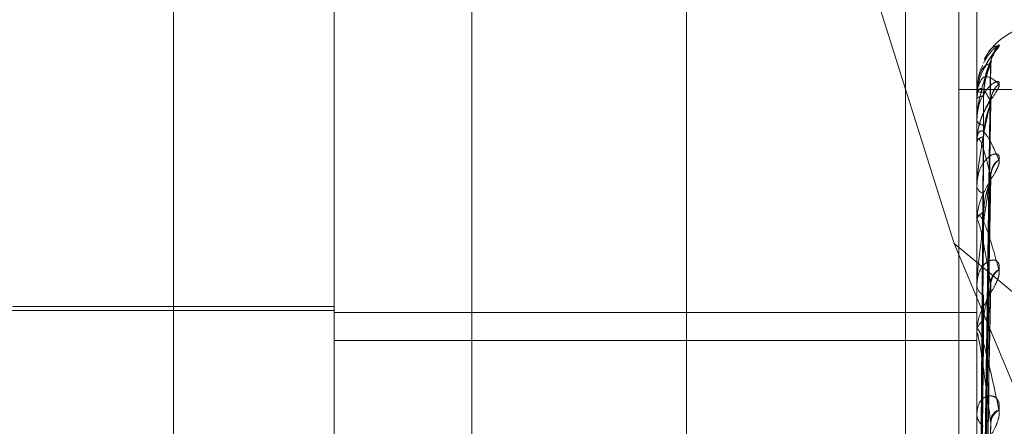
# Model space of a CAD drawing. Units: inches. Extents: x 0 to 23.4, y 0 to 16.5.
# Drawn here: x 11.1 to 11.1, y 11.4 to 11.4 of the extents above; entities that cross this region are included whole.
import ezdxf

# ---------------------------------------------------------------- set-up
doc = ezdxf.new("R2010")
doc.units = ezdxf.units.IN
doc.header["$MEASUREMENT"] = 0
doc.linetypes.add('HIDDEN', pattern=[0.07500000000000001, 0.05, -0.025])

msp = doc.modelspace()

# ---------------------------------------------------------------- linework, layer by layer
at = {"color": 7, "linetype": 'HIDDEN', "lineweight": 0}
for p, q in [((11.1187936439, 5.9918523319), (11.1187936439, 11.743141798)), ((11.1255061437, 11.6799970648), (11.1255061437, 6.0549970648)), ((11.1271311437, 11.6799970648), (11.1271311437, 6.0549970648)), ((11.1030800612, 11.3659605749), (11.1030800612, 11.4474675374)), ((11.1122132698, 11.4471283484), (11.1122132698, 11.3511665065)), ((11.108001321, 11.3510627541), (11.108001321, 11.447024596)), ((11.1276863604, 11.447024596), (11.1276863604, 11.3510627541)), ((11.1228793058, 11.4383104656), (11.1269932455, 11.4252808455)), ((11.1278629708, 11.4134463372), (11.1281042585, 11.4307477623)), ((11.1349436437, 11.4299970648), (11.1271311437, 11.4299970648)), ((11.1276863604, 11.4299477845), (11.1276863604, 11.4299432024)), ((11.1276891694, 11.42995133), (11.1276891694, 11.4297335565)), ((11.1276863604, 11.4297159521), (11.1276863604, 11.4297265318)), ((11.1276891694, 11.4297072761), (11.1276891694, 11.4284863054)), ((11.1278631731, 11.4128997127), (11.1281046273, 11.4296890073)), ((11.1278628651, 11.4129223212), (11.1281040662, 11.4295407798)), ((11.1276863604, 11.4290519416), (11.1276863604, 11.4290323634)), ((11.1276863604, 11.4283648234), (11.1276863604, 11.4283901825)), ((11.1276891694, 11.4284784157), (11.1276891694, 11.4283972072)), ((11.1276891694, 11.4283442395), (11.1276891694, 11.4259894784)), ((11.1278647008, 11.4119402695), (11.1281048327, 11.4274614999)), ((11.1278627446, 11.4118855521), (11.1281038473, 11.4272203972)), ((11.1276863604, 11.4270608015), (11.1276863604, 11.4270269348)), ((11.1276863604, 11.4259432317), (11.1276863604, 11.4259824537)), ((11.1276891694, 11.4259114839), (11.1276891694, 11.4225973917)), ((11.1269932455, 11.4252808455), (11.1572139194, 11.4001717849)), ((11.1269932455, 11.4252808455), (11.1375288801, 11.4000632559)), ((11.1278653093, 11.4104322851), (11.1281050785, 11.4241956537)), ((11.1276863604, 11.4240463292), (11.1276863604, 11.4239993979)), ((11.1278625944, 11.4103733854), (11.1281035748, 11.4238703557)), ((11.108001321, 11.4233533642), (11.0981588013, 11.4233533642)), ((11.108001321, 11.4232303327), (11.0937296675, 11.4232303327)), ((11.108001321, 11.4231671885), (11.1276863604, 11.4231671885)), ((11.1276863604, 11.4225386998), (11.1276863604, 11.422590367)), ((11.1276891694, 11.4224969354), (11.1276891694, 11.4133816862)), ((11.108001321, 11.4223078029), (11.1276863604, 11.4223078029)), ((11.1276863604, 11.4201174756), (11.1276863604, 11.420059176))]:
    msp.add_line(p, q, dxfattribs=at)
for centre, radius, start, end in [((11.1296548643, 11.429997065), 0.0019685039370086, 90, 152.0197192676), ((11.128854289, 11.4307798544), 0.0007404840882277, 131.2760480365, 179.6377362404), ((11.1276911096, 11.4299469073), 4.8295075795e-06, 113.6863028937, 169.5357027572), ((11.1278671617, 11.4304258894), 0.0005154375036018, 249.4654250679, 273.0553614472), ((11.1288444418, 11.429606045), 0.0007306670420935, 130.9252597391, 179.3646510966), ((11.1287698479, 11.4296412247), 0.0006569668275431, 127.9532939824, 167.0187930398), ((11.1278741159, 11.4294939954), 0.0002988733719772, 86.0632752851, 128.9182472543), ((11.1277022536, 11.4297163051), 1.58970878609e-05, 181.2724035326, 214.6084732727), ((11.1278999788, 11.4291455425), 0.000241748505695, 207.9155038846, 268.7333808545), ((11.127919845, 11.4283032152), 0.0002491553665331, 95.8072453694, 159.5708663346), ((11.1277641788, 11.4283649594), 7.78185069057e-05, 180.1001584338, 195.4418348074), ((11.128679034, 11.4273757957), 0.0005653516855963, 123.6453057201, 178.7366170208), ((11.1287986907, 11.4273136792), 0.000685023637379, 129.1929627594, 178.7902913732), ((11.1279678656, 11.4270843976), 0.0002873102268487, 191.5371197282, 255.2333175731), ((11.1279977978, 11.425935194), 0.0003150027658933, 109.1169948283, 171.3713622602), ((11.1278680136, 11.4259433061), 0.0001816531972384, 180.0234447591, 190.0892031431), ((11.1285797619, 11.4240673612), 0.0004665036650217, 117.2999000847, 177.1884678814), ((11.1287237736, 11.4239849501), 0.0006104334101427, 125.9036459642, 177.7288369519), ((11.1280610964, 11.424032521), 0.0003761970634334, 185.0512646237, 243.737476354), ((11.1280968064, 11.4225628951), 0.000411364311382, 119.4369525305, 176.1707943982), ((11.1279988821, 11.422538743), 0.000312521750699, 180.0079230809, 187.6877970225), ((11.1281663146, 11.4200781617), 0.0004803295736788, 182.2652796305, 235.5552779657), ((11.1284813934, 11.4198360044), 0.0003697711987148, 108.2163206456, 173.7503709741), ((11.1286306821, 11.4197386981), 0.0005182872184835, 120.735147185, 175.750483285)]:
    msp.add_arc(centre, radius, start, end, dxfattribs=at)
for points, knots in [([(11.1283658008779, 11.43133674239517), (11.12837128955509, 11.43135018899772), (11.1283774851373, 11.43136536743302), (11.12834299667608, 11.43135184653453), (11.12830201892353, 11.43132491604622), (11.12820444835118, 11.43124153655199), (11.12806375399466, 11.43110157660548), (11.12795083017351, 11.4309068216015), (11.12789242058453, 11.43080608501981)], [0, 0, 0, 0, 0.1978630290245376, 0.2233464679254077, 0.4202118910856341, 0.4667279135885671, 0.7241662293841141, 1, 1, 1, 1]), ([(11.12792666445598, 11.4302942566286), (11.12795012814925, 11.43038390664981), (11.1280928644027, 11.43092927297378), (11.12824155378975, 11.43115125275301), (11.1283658008779, 11.43133674239517)], [0, 0, 0, 0, 0.1643849597333234, 1, 1, 1, 1]), ([(11.12812287903435, 11.43081200043033), (11.12812338757114, 11.43084139569679), (11.12812473132383, 11.43091906946474), (11.12815905389589, 11.43102350861445), (11.12819583813186, 11.43110142190089), (11.12821718261002, 11.43113599571207), (11.12822190362977, 11.43114265812976), (11.12821400264313, 11.43113140108891), (11.12818536218328, 11.43109291078754), (11.12811615467279, 11.43099851590361), (11.12801628539955, 11.43085845638491), (11.12795464891807, 11.43072957305494), (11.12792717667818, 11.4306721279563)], [0, 0, 0, 0, 0.07034969582899, 0.1858913562742476, 0.2699346057702847, 0.3231971719899273, 0.3718323503129612, 0.4271016289463611, 0.5107343471514648, 0.649923655830726, 0.8439660883269754, 1, 1, 1, 1]), ([(11.1283658008779, 11.4313363578093), (11.12837128940142, 11.43133201553872), (11.12837748481017, 11.43132711401265), (11.12834299712776, 11.43127726611969), (11.12830200753385, 11.43122827149273), (11.12820447155138, 11.43110926460086), (11.12807929253432, 11.43095642762151), (11.1279801260278, 11.43077150942259), (11.1279356359544, 11.43068854769959)], [0, 0, 0, 0, 0.2119257598086691, 0.2392203846734529, 0.4500776357131239, 0.4998996942397584, 0.7756349387055412, 1, 1, 1, 1]), ([(11.12793591515009, 11.43090973774755), (11.12795630752688, 11.43096082144228), (11.12809600298686, 11.4313107639873), (11.12824152326674, 11.43132456846934), (11.1283658008779, 11.4313363578093)], [0, 0, 0, 0, 0.1459773767559318, 1, 1, 1, 1]), ([(11.12811381972559, 11.43079700763189), (11.12803702869806, 11.43061655033117), (11.12790819006781, 11.43031378225796), (11.12776855377931, 11.42974924429358), (11.12770553503622, 11.42932296153051), (11.1276932567118, 11.42918178296328), (11.12768971414689, 11.42911593130202), (11.12768933663176, 11.4290824225361), (11.12768916941853, 11.42906758045851)], [0, 0, 0, 0, 0.5273188798732501, 0.884726306975721, 0.9590362595967122, 0.9800473728117397, 0.9911623590753151, 1, 1, 1, 1]), ([(11.12811381972559, 11.43078453623999), (11.12803702869806, 11.4307700286779), (11.12790819006781, 11.43074568814635), (11.12776855377931, 11.43047597302871), (11.12770553503622, 11.43017771146525), (11.1276932567118, 11.43005976992227), (11.12768971414689, 11.42999988533225), (11.12768933663176, 11.42996623483872), (11.12768916941853, 11.42995132998554)], [0, 0, 0, 0, 0.5273188798730326, 0.8847263069745669, 0.9590362595961617, 0.9800473728108544, 0.9911623590752211, 1, 1, 1, 1]), ([(11.12786417942108, 11.41342468121757), (11.12787102155856, 11.41391494413817), (11.12790523229352, 11.41636626214846), (11.12798745919078, 11.42215615315556), (11.12806498741322, 11.42745773001979), (11.12811381972559, 11.43079700763189)], [0, 0, 0, 0, 0.0846963374232043, 0.4234822757477163, 0.9999999999999999, 0.9999999999999999, 0.9999999999999999, 0.9999999999999999]), ([(11.12786417942108, 11.41345897793859), (11.12787102155856, 11.41394837358384), (11.12790523229352, 11.41639535521128), (11.12798745919078, 11.42217183090006), (11.12806498741322, 11.42745613692485), (11.12811381972559, 11.43078453623999)], [0, 0, 0, 0, 0.0846963374235713, 0.4234822757478883, 1, 1, 1, 1]), ([(11.12789463496908, 11.42991118458735), (11.12790676337389, 11.43009229387977), (11.12792327661631, 11.43033888044216), (11.12800933432202, 11.43061366098011), (11.12806240021346, 11.43073377894481), (11.12809739647853, 11.43079270148542), (11.1281026111784, 11.43079729297741), (11.12810316281167, 11.43079777868508)], [0, 0, 0, 0, 0.501675769886079, 0.6830489031355756, 0.8659813374967709, 0.9858229323807709, 1, 1, 1, 1]), ([(11.12810304578501, 11.4307477947076), (11.12810910098329, 11.43076210046973), (11.12811957997333, 11.43078685770016), (11.12811552961686, 11.43078522535005), (11.12811381972559, 11.43078453624004)], [0, 0, 0, 0, 0.5778417813257196, 1, 1, 1, 1]), ([(11.12810316281167, 11.43079777868508), (11.1281091588091, 11.43080493723671), (11.12811957419211, 11.43081737204138), (11.12811553402306, 11.43080307433778), (11.12811381972559, 11.43079700763193)], [0, 0, 0, 0, 0.5756866967851667, 1, 1, 1, 1]), ([(11.1279356359544, 11.43068854769959), (11.12791827338265, 11.43065909759251), (11.12783090753629, 11.43051090908855), (11.12771939278702, 11.43017864687573), (11.12769751294317, 11.42987917704445), (11.12768636038661, 11.42972653179464)], [0, 0, 0, 0, 0.1084182874293996, 0.5455444955508381, 1, 1, 1, 1]), ([(11.12786737646279, 11.43074640189621), (11.12781515838488, 11.43063383353627), (11.12774195558948, 11.43047602767767), (11.12772622188035, 11.43029425107025), (11.12772171156843, 11.43024214198439)], [0, 0, 0, 0, 0.7133344790240533, 1, 1, 1, 1]), ([(11.12789463496908, 11.42979216359797), (11.12790676077847, 11.42997417525869), (11.12792327048713, 11.43022199042673), (11.12800934201236, 11.43051685751365), (11.12806237453057, 11.43065650142874), (11.12809733091944, 11.43073294754022), (11.12810252881444, 11.43074645162289), (11.12810304578501, 11.4307477947076)], [0, 0, 0, 0, 0.5021485549920924, 0.6836926164005478, 0.8667974484242587, 0.9867519834304468, 1, 1, 1, 1]), ([(11.12768636038661, 11.42971595206168), (11.12768661010708, 11.42973889425749), (11.1276871494366, 11.42978844327336), (11.12769239681786, 11.42987216212502), (11.12771064470999, 11.43002274313651), (11.12780843037472, 11.43034680287445), (11.12803592185283, 11.43045537280123), (11.12824308047563, 11.4302686974295), (11.1283658008779, 11.43015811126899)], [0, 0, 0, 0, 0.0132216410976808, 0.0285552137114531, 0.0542426430599114, 0.1337588501394006, 0.486840272760274, 1, 1, 1, 1]), ([(11.1283658008779, 11.43015925112667), (11.12837129006385, 11.43019000026033), (11.12837748622035, 11.43022470967739), (11.12834299518068, 11.43024800621125), (11.12830205663175, 11.43024408648065), (11.12820437154148, 11.43019942598503), (11.1280630023306, 11.43009350814293), (11.12786996614006, 11.42983406568391), (11.12771756118856, 11.42946965531429), (11.12769689455016, 11.42918000397538), (11.12768636038661, 11.42903236339069)], [0, 0, 0, 0, 0.1194461009599441, 0.1348299623633566, 0.2536738278677871, 0.2817546550314939, 0.4371652095493667, 0.6109336935293931, 0.8016857882143992, 1, 1, 1, 1]), ([(11.1283658008779, 11.43015811126899), (11.12837129006385, 11.43013613576238), (11.12837748622036, 11.43011132995703), (11.12834299518068, 11.43002696331054), (11.12830205663175, 11.42995757486439), (11.12820437154149, 11.42980753528933), (11.1280630023306, 11.42959868732478), (11.12786996614006, 11.42924668601764), (11.12771756118856, 11.428829619872), (11.12769689455016, 11.42853854744384), (11.12768636038661, 11.42839018250397)], [0, 0, 0, 0, 0.1194461009621342, 0.134829962367302, 0.2536738278695362, 0.2817546550343022, 0.4371652095516461, 0.6109336935289259, 0.8016857882136926, 1, 1, 1, 1]), ([(11.12768636038661, 11.42905194158389), (11.12768661026958, 11.42907506280723), (11.12768714995007, 11.42912499847474), (11.12769239367845, 11.42922111158408), (11.12771068481178, 11.4294165564164), (11.12775754138788, 11.42971424510991), (11.12780453539638, 11.42986016202003), (11.12783256067358, 11.42994718081214)], [0, 0, 0, 0, 0.0526255926967756, 0.1136572256836952, 0.2158999188826985, 0.5323952386116843, 1, 1, 1, 1]), ([(11.12811381972559, 11.42961414716293), (11.12803702869806, 11.42976611368054), (11.12790819006781, 11.43002108042086), (11.12776855377931, 11.43005593635714), (11.12770553503622, 11.42989647594323), (11.1276932567118, 11.42980603413918), (11.12768971414689, 11.4297542810055), (11.12768933663176, 11.42972170500087), (11.12768916941853, 11.42970727607235)], [0, 0, 0, 0, 0.5273188798736886, 0.8847263069764252, 0.9590362595963406, 0.9800473728109538, 0.9911623590755091, 1, 1, 1, 1]), ([(11.12777669519667, 11.413464853526), (11.12778011712012, 11.41395563964086), (11.12779722674114, 11.41640957075881), (11.12783612566188, 11.42189137547959), (11.12787254307149, 11.42688307145785), (11.12789463496905, 11.42991118458735)], [0, 0, 0, 0, 0.0895371415801083, 0.4476858070866322, 1, 1, 1, 1]), ([(11.12811381972559, 11.42965111059003), (11.12803702869806, 11.42931122574771), (11.12790819006781, 11.42874097295985), (11.12776855377931, 11.42790201602167), (11.12770553503622, 11.42736311902869), (11.1276932567118, 11.42720380599849), (11.12768971414689, 11.4271343673166), (11.12768933663176, 11.4271022113724), (11.12768916941853, 11.42708796850174)], [0, 0, 0, 0, 0.5273188798746212, 0.8847263069751896, 0.9590362595945845, 0.9800473728102207, 0.9911623590751588, 1, 1, 1, 1]), ([(11.12777669519667, 11.41341982066502), (11.12778011712012, 11.41390857501121), (11.12779722674114, 11.41635234728362), (11.12783612566188, 11.42181032096418), (11.12787254307149, 11.42677838581945), (11.12789463496905, 11.42979216359797)], [0, 0, 0, 0, 0.0895371415800194, 0.4476858070868543, 1, 1, 1, 1]), ([(11.12811771490994, 11.4295995218759), (11.12811737078147, 11.42960237741926), (11.1281113605681, 11.429652249564), (11.12812954385693, 11.42971674411177), (11.12814618104667, 11.42977354881668), (11.12814974828461, 11.4297788495491), (11.12813773738377, 11.42975420400447), (11.12810628497171, 11.42969626906768), (11.12803775259623, 11.42957737576508), (11.12792508571633, 11.42936096517396), (11.12781479480449, 11.4291506526591), (11.12778850924116, 11.42900349325725), (11.1277850622037, 11.42898419506061)], [0, 0, 0, 0, 0.0068718811611336, 0.1200175967904474, 0.1905419861426571, 0.2551530589916814, 0.3157572054456992, 0.3989496396452621, 0.5092009677425383, 0.6834948895912174, 0.9584941377945675, 1, 1, 1, 1]), ([(11.12786417942108, 11.41285989720254), (11.12787102155856, 11.41333330801918), (11.12790523229352, 11.41570036539258), (11.12798745919078, 11.4212944099716), (11.12806498741322, 11.42642164487427), (11.12811381972559, 11.42965111059003)], [0, 0, 0, 0, 0.0846963374236149, 0.4234822757475647, 0.9999999999999999, 0.9999999999999999, 0.9999999999999999, 0.9999999999999999]), ([(11.12786417942108, 11.41296154779278), (11.12787102155856, 11.41343238812893), (11.12790523229352, 11.41578659308196), (11.12798745919078, 11.42134087657057), (11.12806498741322, 11.42641692316806), (11.12811381972559, 11.42961414716293)], [0, 0, 0, 0, 0.0846963374234198, 0.4234822757474849, 1, 1, 1, 1]), ([(11.12810292341246, 11.4295408342272), (11.12810904056354, 11.42956189807798), (11.12811958606626, 11.42959821055293), (11.128115525057, 11.429609434087), (11.12811381972559, 11.42961414716297)], [0, 0, 0, 0, 0.5800720220926854, 1, 1, 1, 1]), ([(11.12810328327756, 11.42968898415993), (11.12810921838157, 11.42968886319826), (11.12811956828822, 11.42968865225974), (11.12811553860599, 11.42966233594229), (11.12811381972559, 11.42965111059007)], [0, 0, 0, 0, 0.5734451733494831, 1, 1, 1, 1]), ([(11.12789463496908, 11.42855109185632), (11.12790675802064, 11.42872742823365), (11.12792326397443, 11.42896751630717), (11.1280093501839, 11.42927180882353), (11.12806234724061, 11.429425940903), (11.12809726260242, 11.42951702013621), (11.12810244295729, 11.42953881303183), (11.12810292341246, 11.4295408342272)], [0, 0, 0, 0, 0.5026438915012328, 0.6843670341795663, 0.8676524870685449, 0.9877253493281768, 1, 1, 1, 1]), ([(11.1277850622037, 11.42898419506061), (11.12773464790258, 11.42881691180599), (11.12767488582959, 11.42861861104904), (11.12769234197923, 11.42842296352165), (11.12769507240836, 11.42839236102811)], [0, 0, 0, 0, 0.8435835404796101, 1, 1, 1, 1]), ([(11.12768636038661, 11.42836482338373), (11.12768661010708, 11.42838642107122), (11.1276871494366, 11.42843306630817), (11.12769239681786, 11.42850595081445), (11.12771064470999, 11.42862495961544), (11.12780843037472, 11.42880049320579), (11.12803592185283, 11.42858925041667), (11.12824308047563, 11.42812161441535), (11.1283658008779, 11.4278445876741)], [0, 0, 0, 0, 0.0132216410976008, 0.0285552137114358, 0.0542426430613378, 0.1337588501413169, 0.4868402727607476, 1, 1, 1, 1]), ([(11.12777669519667, 11.4129779471611), (11.12778011712012, 11.4134530267557), (11.12779722674114, 11.41582842525493), (11.12783612566188, 11.42113593431062), (11.12787254307149, 11.42597084851348), (11.12789463496905, 11.42890385309579)], [0, 0, 0, 0, 0.0895371415804445, 0.44768580708689, 0.9999999999999999, 0.9999999999999999, 0.9999999999999999, 0.9999999999999999]), ([(11.12811381972559, 11.42732814131137), (11.12803702869806, 11.4276410894428), (11.12790819006781, 11.4281661482927), (11.12776855377931, 11.42850431549846), (11.12770553503622, 11.42848941954901), (11.1276932567118, 11.42842974628631), (11.12768971414689, 11.42838799510206), (11.12768933663176, 11.42835767096802), (11.12768916941853, 11.42834423946321)], [0, 0, 0, 0, 0.5273188798735979, 0.8847263069739345, 0.9590362595956038, 0.9800473728092496, 0.9911623590742071, 1, 1, 1, 1]), ([(11.12777669519667, 11.41284447618307), (11.12778011712012, 11.4133135339051), (11.12779722674114, 11.41565882303485), (11.12783612566188, 11.42089570028577), (11.12787254307149, 11.42566057521), (11.12789463496905, 11.42855109185631)], [0, 0, 0, 0, 0.0895371415800224, 0.4476858070867778, 1, 1, 1, 1]), ([(11.1283658008779, 11.42784644160616), (11.12837129006385, 11.42789338261194), (11.12837748622036, 11.42794636930628), (11.12834299518068, 11.42800563775373), (11.12830205663175, 11.42802492398893), (11.12820437154149, 11.42802044024612), (11.12806300233059, 11.42795835292025), (11.12786996614006, 11.42775041614111), (11.12771756118856, 11.42743127327391), (11.12769689455016, 11.42716344945128), (11.12768636038661, 11.42702693475083)], [0, 0, 0, 0, 0.1194461009598483, 0.1348299623639455, 0.2536738278693714, 0.2817546550323303, 0.4371652095477574, 0.610933693528941, 0.8016857882140177, 0.9999999999999999, 0.9999999999999999, 0.9999999999999999, 0.9999999999999999]), ([(11.1283658008779, 11.4278445876741), (11.12837129006385, 11.42780577420125), (11.12837748622035, 11.42776196181189), (11.12834299518068, 11.42764612048432), (11.12830205663175, 11.42755892452184), (11.12820437154148, 11.42738304600101), (11.1280630023306, 11.4271535470259), (11.12786996614006, 11.4267950670525), (11.12771756118856, 11.4263902817116), (11.12769689455016, 11.42612014654522), (11.12768636038661, 11.42598245371059)], [0, 0, 0, 0, 0.1194461009607141, 0.1348299623666078, 0.2536738278710103, 0.2817546550339884, 0.4371652095516493, 0.6109336935278329, 0.8016857882129007, 0.9999999999999999, 0.9999999999999999, 0.9999999999999999, 0.9999999999999999]), ([(11.12810341705962, 11.42746144523917), (11.1281092845962, 11.42745418900377), (11.12811956178881, 11.42744147945729), (11.12811554375259, 11.42740423946061), (11.12811381972559, 11.42738826081913)], [0, 0, 0, 0, 0.570927956694836, 1, 1, 1, 1]), ([(11.12811381972559, 11.42738826081909), (11.12803702869806, 11.42690123275895), (11.1279081900678, 11.426084105678), (11.12776855377931, 11.42500105185556), (11.12770553503622, 11.42436901777416), (11.1276932567118, 11.42419732826895), (11.12768971414689, 11.42412681226133), (11.12768933663176, 11.42409717133844), (11.12768916941853, 11.42408404244917)], [0, 0, 0, 0, 0.5273188798748379, 0.8847263069758446, 0.9590362595960872, 0.9800473728112692, 0.9911623590757431, 1, 1, 1, 1]), ([(11.12786417942108, 11.41178503865935), (11.12787102155856, 11.41222448707167), (11.12790523229352, 11.41442173218739), (11.12798745919078, 11.41961774699209), (11.12806498741322, 11.42438532830494), (11.12811381972559, 11.42738826081909)], [0, 0, 0, 0, 0.0846963374235025, 0.4234822757476602, 0.9999999999999999, 0.9999999999999999, 0.9999999999999999, 0.9999999999999999]), ([(11.12786417942108, 11.41195036920162), (11.12787102155856, 11.41238563683217), (11.12790523229352, 11.41456197800997), (11.12798745919078, 11.41969332302157), (11.12806498741322, 11.42437764864222), (11.12811381972559, 11.42732814131137)], [0, 0, 0, 0, 0.0846963374234319, 0.4234822757477397, 1, 1, 1, 1]), ([(11.12789463496908, 11.42623282492871), (11.12790675485032, 11.42639711360867), (11.12792325648759, 11.42662079832572), (11.1280093595777, 11.42692351386318), (11.12806231586876, 11.42708657420062), (11.12809718573546, 11.42718884983883), (11.12810234631917, 11.42721799000823), (11.1281027851897, 11.42722046817009)], [0, 0, 0, 0, 0.5032045626298631, 0.6851304072997463, 0.8686203048573089, 0.9888271016749388, 1, 1, 1, 1]), ([(11.1281027851897, 11.42722046817009), (11.12810897237559, 11.42724767384991), (11.12811959300597, 11.42729437383198), (11.12811551996412, 11.42731819674509), (11.12811381972559, 11.4273281413114)], [0, 0, 0, 0, 0.5825629604454088, 1, 1, 1, 1]), ([(11.12777669519667, 11.41197669963497), (11.12778011712012, 11.41241890209494), (11.12779722674114, 11.41462991488466), (11.12783612566189, 11.41957130106939), (11.1278725430715, 11.42407468710033), (11.12789463496905, 11.42680657670796)], [0, 0, 0, 0, 0.0895371415800374, 0.4476858070866126, 0.9999999999999999, 0.9999999999999999, 0.9999999999999999, 0.9999999999999999]), ([(11.12768636038661, 11.42594323174774), (11.12768661010708, 11.42596270433021), (11.1276871494366, 11.42600475990787), (11.12769239681786, 11.42606417583278), (11.12771064471, 11.42614731113514), (11.12780843037472, 11.42616797433658), (11.12803592185283, 11.42564455369638), (11.12824308047563, 11.42491285864896), (11.1283658008779, 11.42447940379517)], [0, 0, 0, 0, 0.0132216410971653, 0.0285552137125008, 0.0542426430598114, 0.1337588501396647, 0.4868402727612648, 1, 1, 1, 1]), ([(11.12811381972559, 11.42400914089291), (11.12803702869806, 11.42447175987731), (11.12790819006781, 11.42524793384192), (11.12776855377932, 11.42587719007331), (11.12770553503622, 11.42600739696669), (11.1276932567118, 11.42598064899255), (11.12768971414689, 11.42595040875431), (11.12768933663176, 11.42592343248407), (11.12768916941853, 11.42591148385256)], [0, 0, 0, 0, 0.5273188798751567, 0.8847263069763356, 0.9590362595957251, 0.9800473728116471, 0.9911623590760089, 1, 1, 1, 1]), ([(11.12777669519667, 11.41175961452878), (11.12778011712012, 11.41219202265845), (11.12779722674114, 11.4143540637858), (11.12783612566188, 11.41918057021868), (11.1278725430715, 11.42357004021736), (11.12789463496905, 11.42623282492869)], [0, 0, 0, 0, 0.0895371415801454, 0.4476858070865499, 1, 1, 1, 1]), ([(11.1283658008779, 11.42448190479569), (11.12837129006385, 11.42454334110333), (11.12837748622035, 11.42461268999777), (11.12834299518068, 11.42470578824269), (11.12830205663175, 11.4247475833889), (11.12820437154149, 11.42478343845303), (11.1280630023306, 11.42476742564114), (11.12786996614006, 11.42461850991882), (11.12771756118856, 11.42435616920881), (11.12769689455016, 11.42411985275321), (11.12768636038661, 11.42399939793396)], [0, 0, 0, 0, 0.1194461009606306, 0.1348299623661965, 0.2536738278687593, 0.2817546550341536, 0.4371652095505725, 0.6109336935283028, 0.8016857882158333, 1, 1, 1, 1]), ([(11.1283658008779, 11.42447940379517), (11.12837129006385, 11.42442515517613), (11.12837748622035, 11.42436391969666), (11.12834299518068, 11.42422079049539), (11.12830205663175, 11.42411893850587), (11.12820437154148, 11.42392357774725), (11.1280630023306, 11.42368172245251), (11.12786996614006, 11.42332972021308), (11.12771756118856, 11.42295184567381), (11.12769689455016, 11.42271241115795), (11.12768636038661, 11.42259036700636)], [0, 0, 0, 0, 0.1194461009593657, 0.134829962365285, 0.2536738278707071, 0.2817546550337332, 0.4371652095507937, 0.6109336935286067, 0.8016857882130749, 1, 1, 1, 1]), ([(11.12810357875012, 11.42419556573556), (11.12810936470559, 11.42418161117878), (11.1281195540152, 11.42415703662057), (11.12811555005449, 11.42411039847962), (11.12811381972559, 11.42409024360566)], [0, 0, 0, 0, 0.5678456828131692, 1, 1, 1, 1]), ([(11.12786417942108, 11.41023895377627), (11.12787102155856, 11.41062855697367), (11.12790523229352, 11.41257657566836), (11.12798745919078, 11.41718676318563), (11.12806498741322, 11.4214223780982), (11.12811381972559, 11.42409024360562)], [0, 0, 0, 0, 0.0846963374236963, 0.4234822757479129, 0.9999999999999999, 0.9999999999999999, 0.9999999999999999, 0.9999999999999999]), ([(11.12788527806944, 11.4116438661146), (11.12791279970406, 11.41316723208216), (11.12798746468171, 11.41730005658501), (11.12806491666918, 11.42141253122639), (11.12811381972559, 11.42400914089291)], [0, 0, 0, 0, 0.3686016588663338, 1, 1, 1, 1]), ([(11.12789463496908, 11.42292115102209), (11.12790675085854, 11.42306745529752), (11.12792324706087, 11.42326665362613), (11.12800937140551, 11.42355684532592), (11.12806227636824, 11.42372295481769), (11.12809709141658, 11.42383254381278), (11.12810222768617, 11.42386778040781), (11.12810261477706, 11.42387043598596)], [0, 0, 0, 0, 0.5038975291850536, 0.6860739052237589, 0.8698164880149796, 0.9901888224560352, 1, 1, 1, 1]), ([(11.12810261477706, 11.42387043598596), (11.1281088883903, 11.42390298646396), (11.1281196016444, 11.42395857190239), (11.12811551376776, 11.42399432470385), (11.12811381972559, 11.42400914089294)], [0, 0, 0, 0, 0.5855936180429425, 1, 1, 1, 1]), ([(11.12777669519667, 11.4104972986419), (11.12778011712012, 11.41089064161821), (11.12779722674114, 11.41285735693546), (11.12783612566189, 11.41725402567786), (11.12787254307149, 11.42126311943226), (11.12789463496905, 11.42369515645693)], [0, 0, 0, 0, 0.0895371415801622, 0.4476858070868666, 1, 1, 1, 1]), ([(11.12768636038661, 11.42253869978484), (11.12768661010708, 11.42255534347242), (11.1276871494366, 11.42259128939261), (11.12769239681786, 11.42263508928984), (11.12771064470999, 11.42267934636715), (11.12780843037472, 11.42254439235773), (11.12803592185283, 11.42172771165213), (11.12824308047563, 11.42075840292405), (11.1283658008779, 11.42018418614551)], [0, 0, 0, 0, 0.013221641097896, 0.0285552137118771, 0.054242643061301, 0.1337588501402589, 0.486840272761242, 1, 1, 1, 1]), ([(11.12777669519667, 11.41020444542892), (11.12778011712012, 11.4105845756098), (11.12779722674114, 11.41248522693526), (11.12783612566189, 11.41672692003229), (11.1278725430715, 11.420582338223), (11.12789463496905, 11.42292115102206)], [0, 0, 0, 0, 0.0895371415804097, 0.4476858070866869, 1, 1, 1, 1]), ([(11.12811381972558, 11.41977710323024), (11.12803702869806, 11.42037267281218), (11.1279081900678, 11.42137190894213), (11.12776855377931, 11.42226951123941), (11.12770553503622, 11.42254011495926), (11.1276932567118, 11.42254725901514), (11.12768971414689, 11.42252962268392), (11.12768933663176, 11.42250696927017), (11.12768916941853, 11.42249693536664)], [0, 0, 0, 0, 0.5273188798743323, 0.8847263069762529, 0.9590362595953504, 0.9800473728121215, 0.9911623590759474, 1, 1, 1, 1]), ([(11.1283658008779, 11.4201872438218), (11.12837129006385, 11.42026095496306), (11.12837748622035, 11.42034415960785), (11.12834299518068, 11.42046772283715), (11.12830205663175, 11.42053051630887), (11.12820437154148, 11.42060541428452), (11.1280630023306, 11.42063605473133), (11.12786996614006, 11.42055154226805), (11.12771756118856, 11.42035548539199), (11.12769689455016, 11.42015921739586), (11.12768636038661, 11.42005917600881)], [0, 0, 0, 0, 0.1194461009596266, 0.1348299623667145, 0.2536738278713726, 0.281754655032008, 0.4371652095504455, 0.6109336935294929, 0.8016857882130449, 1, 1, 1, 1]), ([(11.1283658008779, 11.42018418614551), (11.12837129006385, 11.4201164630667), (11.12837748622035, 11.42004001770688), (11.12834299518067, 11.4198747736942), (11.12830205663175, 11.41976194687387), (11.12820437154148, 11.41955416472432), (11.1280630023306, 11.41930869439043), (11.12786996614006, 11.41897589216305), (11.12771756118856, 11.41863858579579), (11.12769689455016, 11.4184385057177), (11.12768636038661, 11.41833652124276)], [0, 0, 0, 0, 0.1194461009596348, 0.1348299623658661, 0.2536738278699596, 0.2817546550329028, 0.4371652095499977, 0.6109336935267264, 0.8016857882118685, 0.9999999999999999, 0.9999999999999999, 0.9999999999999999, 0.9999999999999999]), ([(11.12786417942108, 11.40827752208926), (11.12787102155856, 11.40860319879708), (11.12790523229351, 11.41023158459961), (11.12798745919078, 11.41408932064083), (11.12806498741322, 11.4176398829944), (11.12811381972558, 11.4198762578846)], [0, 0, 0, 0, 0.0846963374233828, 0.4234822757477916, 1, 1, 1, 1]), ([(11.12786417942108, 11.40855020051581), (11.12787102155856, 11.40886898189153), (11.12790523229352, 11.41046289098564), (11.12798745919079, 11.41421396762088), (11.12806498741322, 11.41762721698412), (11.12811381972558, 11.41977710323024)], [0, 0, 0, 0, 0.0846963374235876, 0.4234822757478385, 0.9999999999999999, 0.9999999999999999, 0.9999999999999999, 0.9999999999999999]), ([(11.12810238046359, 11.41961154014395), (11.12810877305789, 11.41964853661928), (11.12811961366748, 11.41971127552085), (11.12811550539334, 11.41975795156295), (11.12811381972558, 11.41977710323027)], [0, 0, 0, 0, 0.5896895610117301, 1, 1, 1, 1])]:
    msp.add_open_spline(points, degree=3, knots=knots, dxfattribs=at)

doc.saveas('drawing.dxf')
